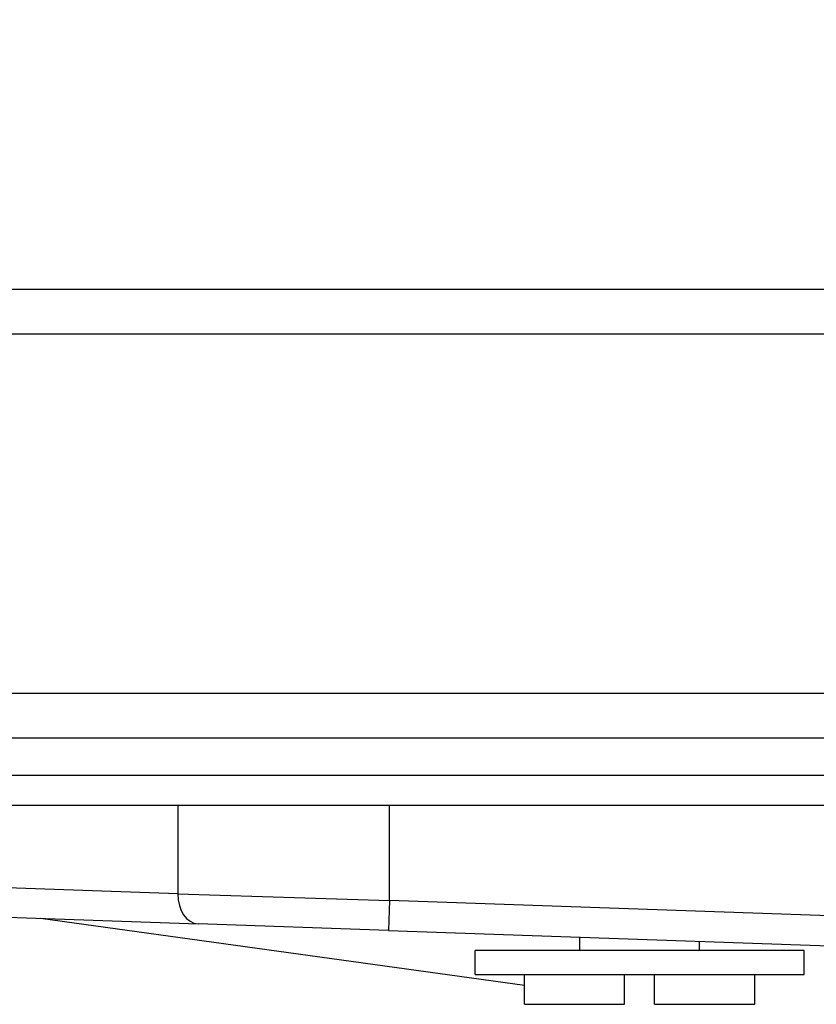
# Model space of a CAD drawing. Extents: x 0 to 12600, y 0 to 8910.
# Drawn here: x 3036 to 3090, y 2946 to 3012 of the extents above; entities that cross this region are included whole.
import ezdxf

# ---------------------------------------------------------------- set-up
doc = ezdxf.new("R2010")
doc.units = 0
doc.header["$LTSCALE"] = 9
doc.layers.get('DEFPOINTS').update_dxf_attribs({"linetype": 'CONTINUOUS'})
for name, color, linetype in [('P001', 131, 'CONTINUOUS'), ('P901', 135, 'CONTINUOUS'), ('P_2DIM', 6, 'CONTINUOUS')]:
    doc.layers.add(name, color=color, linetype=linetype)
doc.styles.add('BIGFONT', font='simplex.shx', dxfattribs={"bigfont": 'bigfont.shx'})
doc.dimstyles.new('DIMBIGFONT$0', dxfattribs={"dimscale": 30, "dimtxt": 3, "dimasz": 2, "dimexe": 1.5, "dimexo": 3, "dimgap": 0.75, "dimtad": 1, "dimdec": 1, "dimdsep": 46, "dimtxsty": 'BIGFONT', "dimsah": 1, "dimcen": 0, "dimclrt": 230, "dimadec": 1, "dimazin": 2, "dimtfac": 0.6, "dimtdec": 1, "dimtofl": 0, "dimtmove": 2, "dimatfit": 3, "dimfxl": 1, "dimtvp": 1, "dimtolj": 1, "dimarcsym": 0})

# ---------------------------------------------------------------- blocks, each defined once
blk = doc.blocks.new('*D39')
at = {"layer": 'DEFPOINTS', "color": 0}
for p in [(4497.706, 3502.557), (1727.887, 3006.688), (4497.706, 3006.33)]:
    blk.add_point(p, dxfattribs=at)
at = {"layer": 'P_2DIM', "color": 0, "lineweight": -2}
for p, q in [((1727.887, 3096.688), (1727.887, 3547.557)), ((4497.706, 3096.33), (4497.706, 3547.557)), ((1787.887, 3502.557), (4437.706, 3502.557))]:
    blk.add_line(p, q, dxfattribs=at)
at = {"layer": 'P_2DIM', "color": 0}
for points in [[(1787.887, 3512.557), (1787.887, 3492.557), (1727.887, 3502.557)], [(4437.706, 3512.557), (4437.706, 3492.557), (4497.706, 3502.557)]]:
    blk.add_solid(points, dxfattribs=at)
at = {"layer": 'P_2DIM', "color": 230, "insert": (3112.797, 3570.057), "char_height": 90, "attachment_point": 5, "style": 'BIGFONT'}
blk.add_mtext('\\A1;2770', dxfattribs=at)

msp = doc.modelspace()

# ---------------------------------------------------------------- linework, layer by layer
at = {"layer": 'P001'}
for p, q in [((1757.797, 2994.201), (3098.934, 2994.201)), ((1757.797, 2964.201), (3101.559, 2964.201)), ((3098.797, 2961.701), (3027.797, 2961.701)), ((3027.797, 2959.701), (3098.797, 2959.701)), ((3014.999, 2952.942), (3048.284, 2951.779)), ((3037.754, 2952.147), (3070.097, 2947.687)), ((3061.012, 2951.335), (3048.284, 2951.779)), ((3061.012, 2951.335), (3102.812, 2949.875)), ((3073.797, 2950.001), (3073.797, 2950.888)), ((3081.797, 2950.001), (3081.797, 2950.609)), ((3066.797, 2948.401), (3066.797, 2950.001)), ((3088.797, 2950.001), (3066.797, 2950.001)), ((3088.797, 2948.401), (3088.797, 2950.001)), ((3066.797, 2948.401), (3088.797, 2948.401)), ((3070.097, 2946.401), (3070.097, 2948.401)), ((3076.786, 2946.401), (3076.786, 2948.401)), ((3076.791, 2946.401), (3076.791, 2948.401)), ((3078.786, 2946.401), (3078.786, 2948.401)), ((3085.497, 2946.401), (3085.497, 2948.401)), ((3070.097, 2946.401), (3076.786, 2946.401)), ((3076.787, 2946.401), (3076.786, 2946.401)), ((3078.786, 2946.401), (3085.497, 2946.401))]:
    msp.add_line(p, q, dxfattribs=at)
at = {"layer": 'P901'}
for p, q in [((1757.797, 2991.201), (3099.197, 2991.201)), ((1757.797, 2967.201), (3101.297, 2967.201)), ((3046.939, 2959.701), (3046.939, 2953.778)), ((3061.081, 2953.334), (3061.081, 2959.701)), ((3046.939, 2953.778), (3013.655, 2954.94)), ((3046.939, 2953.778), (3061.081, 2953.334)), ((3061.081, 2953.334), (3061.012, 2951.335)), ((3102.637, 2951.882), (3061.081, 2953.334))]:
    msp.add_line(p, q, dxfattribs=at)
msp.add_ellipse((3048.353, 2953.778), major_axis=(-0.07, -1.999), ratio=0.706891, start_param=4.737069, end_param=6.283185, dxfattribs=at)

# ---------------------------------------------------------------- dimensions: what is measured, and where the dimension line sits
at = {"layer": 'P_2DIM'}
dim = msp.add_linear_dim(base=(4497.706, 3502.557), p1=(1727.887, 3006.688), p2=(4497.706, 3006.33), dimstyle='DIMBIGFONT$0', override={"dimdec": 0}, dxfattribs=at)
dim.commit()
dim.dimension.update_dxf_attribs({"geometry": '*D39', "text_midpoint": (3112.797, 3570.057)})

doc.saveas('drawing.dxf')
